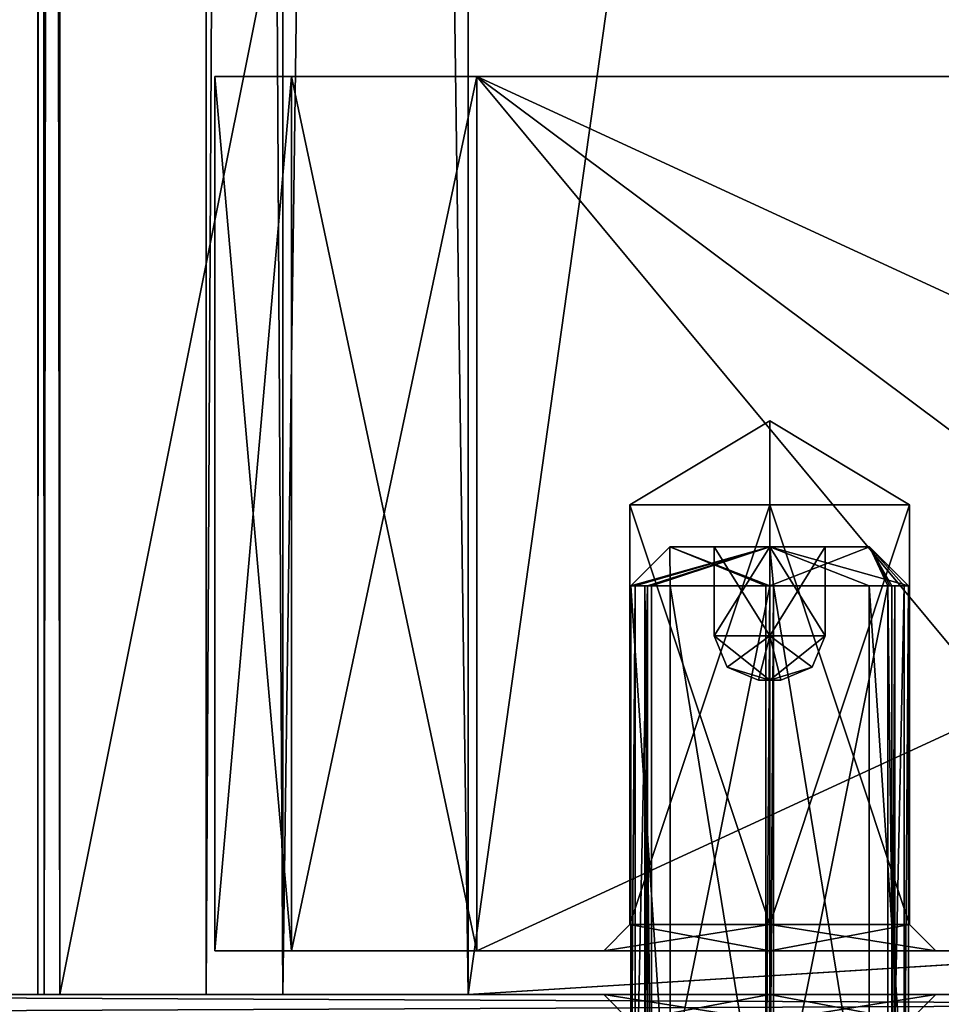
# Model space of a CAD drawing. Units: millimetres. Extents: x -158 to 158, y 74 to 292.
# Drawn here: x -16 to -6, y 92 to 103 of the extents above; entities that cross this region are included whole.
import ezdxf

# ---------------------------------------------------------------- set-up
doc = ezdxf.new("R2010")
doc.units = ezdxf.units.MM
doc.header["$LTSCALE"] = 65.185174
for name, color, linetype in [('244', 7, 'CONTINUOUS'), ('257', 7, 'CONTINUOUS'), ('261', 7, 'CONTINUOUS'), ('302', 7, 'CONTINUOUS'), ('303', 7, 'CONTINUOUS'), ('304', 7, 'CONTINUOUS'), ('306', 7, 'CONTINUOUS'), ('307', 7, 'CONTINUOUS'), ('308', 7, 'CONTINUOUS'), ('309', 7, 'CONTINUOUS'), ('310', 7, 'CONTINUOUS'), ('313', 7, 'CONTINUOUS'), ('314', 7, 'CONTINUOUS'), ('346', 7, 'CONTINUOUS'), ('347', 7, 'CONTINUOUS'), ('348', 7, 'CONTINUOUS'), ('366', 7, 'CONTINUOUS'), ('367', 7, 'CONTINUOUS'), ('368', 7, 'CONTINUOUS'), ('369', 7, 'CONTINUOUS'), ('392', 7, 'CONTINUOUS'), ('393', 7, 'CONTINUOUS'), ('394', 7, 'CONTINUOUS'), ('395', 7, 'CONTINUOUS'), ('396', 7, 'CONTINUOUS'), ('397', 7, 'CONTINUOUS'), ('413', 7, 'CONTINUOUS'), ('414', 7, 'CONTINUOUS'), ('415', 7, 'CONTINUOUS'), ('445', 7, 'CONTINUOUS'), ('446', 7, 'CONTINUOUS'), ('447', 7, 'CONTINUOUS'), ('450', 7, 'CONTINUOUS'), ('452', 7, 'CONTINUOUS'), ('453', 7, 'CONTINUOUS'), ('454', 7, 'CONTINUOUS'), ('455', 7, 'CONTINUOUS'), ('456', 7, 'CONTINUOUS'), ('457', 7, 'CONTINUOUS'), ('459', 7, 'CONTINUOUS'), ('460', 7, 'CONTINUOUS'), ('461', 7, 'CONTINUOUS'), ('462', 7, 'CONTINUOUS'), ('463', 7, 'CONTINUOUS'), ('464', 7, 'CONTINUOUS')]:
    doc.layers.add(name, color=color, linetype=linetype)

msp = doc.modelspace()

# ---------------------------------------------------------------- linework, layer by layer
at = {"layer": '244', "linetype": 'Continuous'}
for points in [[(25.527, 92.188, -25.527), (-25.527, 92.188, -25.527), (7.501, 92.188, -1.9), (25.527, 92.188, -25.527)], [(-25.527, 92.188, -25.527), (-25.527, 92.188, 25.527), (-9.4, 92.188), (-25.527, 92.188, -25.527)], [(4.023, 92.188, -2.332), (-25.527, 92.188, -25.527), (0, 92.188, -4.65), (4.023, 92.188, -2.332)], [(-25.527, 92.188, -25.527), (4.023, 92.188, -2.332), (7.501, 92.188, -1.9), (-25.527, 92.188, -25.527)], [(0, 92.188, -4.65), (-25.527, 92.188, -25.527), (-4.024, 92.188, -2.331), (0, 92.188, -4.65)], [(-4.024, 92.188, -2.331), (-25.527, 92.188, -25.527), (-4.65, 92.188, 0.001), (-4.024, 92.188, -2.331)], [(-4.65, 92.188, 0.001), (-25.527, 92.188, -25.527), (-5.6, 92.188), (-4.65, 92.188, 0.001)], [(-25.527, 92.188, -25.527), (-9.4, 92.188), (-7.501, 92.188, -1.9), (-25.527, 92.188, -25.527)], [(-5.6, 92.188), (-25.527, 92.188, -25.527), (-7.501, 92.188, -1.9), (-5.6, 92.188)], [(-25.527, 92.188, 25.527), (25.527, 92.188, 25.527), (-7.499, 92.188, 1.9), (-25.527, 92.188, 25.527)], [(-9.4, 92.188), (-25.527, 92.188, 25.527), (-7.499, 92.188, 1.9), (-9.4, 92.188)], [(25.527, 92.188, 25.527), (-4.023, 92.188, 2.332), (-7.499, 92.188, 1.9), (25.527, 92.188, 25.527)], [(-7.499, 92.188, 1.9), (-4.023, 92.188, 2.332), (-5.6, 92.188), (-7.499, 92.188, 1.9)], [(-4.023, 92.188, 2.332), (-4.65, 92.188, 0.001), (-5.6, 92.188), (-4.023, 92.188, 2.332)]]:
    msp.add_3dface(points, dxfattribs=at)
at = {"layer": '257', "linetype": 'Continuous'}
for points in [[(-25.527, 92.188, -25.527), (25.527, 92.188, -25.527), (25.527, 91.963, -26.067), (-25.527, 92.188, -25.527)], [(-25.527, 91.963, -26.067), (-25.527, 92.188, -25.527), (25.527, 91.963, -26.067), (-25.527, 91.963, -26.067)]]:
    msp.add_3dface(points, dxfattribs=at)
at = {"layer": '261', "linetype": 'Continuous'}
for points in [[(25.527, 92.188, 25.527), (-25.527, 92.188, 25.527), (-25.527, 91.963, 26.067), (25.527, 92.188, 25.527)], [(25.527, 91.963, 26.067), (25.527, 92.188, 25.527), (-25.527, 91.963, 26.067), (25.527, 91.963, 26.067)]]:
    msp.add_3dface(points, dxfattribs=at)
at = {"layer": '302', "linetype": 'Continuous'}
for points in [[(-9.4, 92.188), (-7.499, 92.188, 1.9), (-9.1, 91.888), (-9.4, 92.188)], [(-7.499, 92.188, 1.9), (-7.499, 91.888, 1.6), (-9.1, 91.888), (-7.499, 92.188, 1.9)], [(-7.499, 92.188, 1.9), (-5.6, 92.188), (-7.499, 91.888, 1.6), (-7.499, 92.188, 1.9)], [(-5.6, 92.188), (-5.9, 91.888), (-7.499, 91.888, 1.6), (-5.6, 92.188)]]:
    msp.add_3dface(points, dxfattribs=at)
at = {"layer": '303', "linetype": 'Continuous'}
for points in [[(-7.501, 92.188, -1.9), (-9.4, 92.188), (-7.501, 91.888, -1.6), (-7.501, 92.188, -1.9)], [(-9.4, 92.188), (-9.1, 91.888), (-7.501, 91.888, -1.6), (-9.4, 92.188)], [(-5.6, 92.188), (-7.501, 92.188, -1.9), (-5.9, 91.888), (-5.6, 92.188)], [(-5.9, 91.888), (-7.501, 92.188, -1.9), (-7.501, 91.888, -1.6), (-5.9, 91.888)]]:
    msp.add_3dface(points, dxfattribs=at)
at = {"layer": '304', "linetype": 'Continuous'}
for points in [[(-15.875, 92.188, -5.25), (-15.801, 92.188, -5.426), (-15.875, 92.188, 5.25), (-15.875, 92.188, -5.25)], [(-15.875, 92.188, 5.25), (-15.801, 92.188, -5.426), (-15.801, 92.188, 5.426), (-15.875, 92.188, 5.25)], [(-15.801, 92.188, -5.426), (-15.625, 92.188, -5.5), (-15.801, 92.188, 5.426), (-15.801, 92.188, -5.426)], [(-15.801, 92.188, 5.426), (-15.625, 92.188, -5.5), (-15.625, 92.188, 5.5), (-15.801, 92.188, 5.426)], [(-15.625, 92.188, -5.5), (15.625, 92.188, -5.5), (0, 92.188, -4.5), (-15.625, 92.188, -5.5)], [(-15.625, 92.188, 5.5), (-15.625, 92.188, -5.5), (-13.95, 92.188, -0.45), (-15.625, 92.188, 5.5)], [(-13.95, 92.188, -0.45), (-15.625, 92.188, -5.5), (-13.071, 92.188, -2.571), (-13.95, 92.188, -0.45)], [(-13.071, 92.188, -2.571), (-15.625, 92.188, -5.5), (-10.95, 92.188, -3.45), (-13.071, 92.188, -2.571)], [(-10.95, 92.188, -3.45), (-15.625, 92.188, -5.5), (0, 92.188, -4.5), (-10.95, 92.188, -3.45)], [(15.625, 92.188, 5.5), (-15.625, 92.188, 5.5), (0, 92.188, 4.5), (15.625, 92.188, 5.5)], [(0, 92.188, 4.5), (-15.625, 92.188, 5.5), (-2.889, 92.188, 3.45), (0, 92.188, 4.5)], [(-2.889, 92.188, 3.45), (-15.625, 92.188, 5.5), (-10.95, 92.188, 3.45), (-2.889, 92.188, 3.45)], [(-10.95, 92.188, 3.45), (-15.625, 92.188, 5.5), (-13.071, 92.188, 2.571), (-10.95, 92.188, 3.45)], [(-13.071, 92.188, 2.571), (-15.625, 92.188, 5.5), (-13.95, 92.188, 0.45), (-13.071, 92.188, 2.571)], [(-13.95, 92.188, 0.45), (-15.625, 92.188, 5.5), (-13.95, 92.188, -0.45), (-13.95, 92.188, 0.45)], [(-2.889, 92.188, -3.45), (-10.95, 92.188, -3.45), (0, 92.188, -4.5), (-2.889, 92.188, -3.45)]]:
    msp.add_3dface(points, dxfattribs=at)
at = {"layer": '306', "linetype": 'Continuous'}
for points in [[(15.625, 92.188, -5.5), (-15.625, 92.188, -5.5), (-15.625, 248.188, -5.5), (15.625, 92.188, -5.5)], [(15.625, 248.188, -5.5), (15.625, 92.188, -5.5), (-15.625, 248.188, -5.5), (15.625, 248.188, -5.5)]]:
    msp.add_3dface(points, dxfattribs=at)
at = {"layer": '307', "linetype": 'Continuous'}
for points in [[(-15.801, 92.188, -5.426), (-15.875, 92.188, -5.25), (-15.802, 248.188, -5.427), (-15.801, 92.188, -5.426)], [(-15.802, 248.188, -5.427), (-15.875, 92.188, -5.25), (-15.875, 248.188, -5.25), (-15.802, 248.188, -5.427)], [(-15.625, 248.188, -5.5), (-15.801, 92.188, -5.426), (-15.802, 248.188, -5.427), (-15.625, 248.188, -5.5)], [(-15.625, 92.188, -5.5), (-15.801, 92.188, -5.426), (-15.625, 248.188, -5.5), (-15.625, 92.188, -5.5)]]:
    msp.add_3dface(points, dxfattribs=at)
at = {"layer": '308', "linetype": 'Continuous'}
for points in [[(-15.875, 92.188, -5.25), (-15.875, 92.188, 5.25), (-15.875, 248.188, 5.25), (-15.875, 92.188, -5.25)], [(-15.875, 248.188, -5.25), (-15.875, 92.188, -5.25), (-15.875, 248.188, 5.25), (-15.875, 248.188, -5.25)]]:
    msp.add_3dface(points, dxfattribs=at)
at = {"layer": '309', "linetype": 'Continuous'}
for points in [[(-15.875, 92.188, 5.25), (-15.801, 92.188, 5.426), (-15.875, 248.188, 5.25), (-15.875, 92.188, 5.25)], [(-15.875, 248.188, 5.25), (-15.801, 92.188, 5.426), (-15.802, 248.188, 5.427), (-15.875, 248.188, 5.25)], [(-15.801, 92.188, 5.426), (-15.625, 92.188, 5.5), (-15.802, 248.188, 5.427), (-15.801, 92.188, 5.426)], [(-15.802, 248.188, 5.427), (-15.625, 92.188, 5.5), (-15.625, 248.188, 5.5), (-15.802, 248.188, 5.427)]]:
    msp.add_3dface(points, dxfattribs=at)
at = {"layer": '310', "linetype": 'Continuous'}
for points in [[(-15.625, 92.188, 5.5), (15.625, 92.188, 5.5), (15.625, 248.188, 5.5), (-15.625, 92.188, 5.5)], [(-15.625, 248.188, 5.5), (-15.625, 92.188, 5.5), (15.625, 248.188, 5.5), (-15.625, 248.188, 5.5)]]:
    msp.add_3dface(points, dxfattribs=at)
at = {"layer": '313', "linetype": 'Continuous'}
for points in [[(10.95, 92.188, 3.45), (2.889, 92.688, 3.45), (-10.95, 248.188, 3.45), (10.95, 92.188, 3.45)], [(10.95, 248.188, 3.45), (10.95, 92.188, 3.45), (-10.95, 248.188, 3.45), (10.95, 248.188, 3.45)], [(-2.889, 92.188, 3.45), (-10.95, 92.188, 3.45), (-10.95, 248.188, 3.45), (-2.889, 92.188, 3.45)], [(-2.889, 92.688, 3.45), (-2.889, 92.188, 3.45), (-10.95, 248.188, 3.45), (-2.889, 92.688, 3.45)], [(2.889, 92.688, 3.45), (-2.889, 92.688, 3.45), (-10.95, 248.188, 3.45), (2.889, 92.688, 3.45)]]:
    msp.add_3dface(points, dxfattribs=at)
at = {"layer": '314', "linetype": 'Continuous'}
for points in [[(-10.95, 248.188, -3.45), (-10.95, 92.188, -3.45), (10.95, 248.188, -3.45), (-10.95, 248.188, -3.45)], [(-10.95, 92.188, -3.45), (-2.889, 92.688, -3.45), (10.95, 248.188, -3.45), (-10.95, 92.188, -3.45)], [(-10.95, 92.188, -3.45), (-2.889, 92.188, -3.45), (-2.889, 92.688, -3.45), (-10.95, 92.188, -3.45)]]:
    msp.add_3dface(points, dxfattribs=at)
at = {"layer": '346', "linetype": 'Continuous'}
for points in [[(-13.071, 92.188, 2.571), (-13.95, 92.188, 0.45), (-13.071, 248.188, 2.571), (-13.071, 92.188, 2.571)], [(-13.071, 248.188, 2.571), (-13.95, 92.188, 0.45), (-13.95, 248.188, 0.45), (-13.071, 248.188, 2.571)], [(-10.95, 92.188, 3.45), (-13.071, 92.188, 2.571), (-10.95, 248.188, 3.45), (-10.95, 92.188, 3.45)], [(-10.95, 248.188, 3.45), (-13.071, 92.188, 2.571), (-13.071, 248.188, 2.571), (-10.95, 248.188, 3.45)]]:
    msp.add_3dface(points, dxfattribs=at)
at = {"layer": '347', "linetype": 'Continuous'}
for points in [[(-13.95, 92.188, 0.45), (-13.95, 92.188, -0.45), (-13.95, 248.188, -0.45), (-13.95, 92.188, 0.45)], [(-13.95, 248.188, 0.45), (-13.95, 92.188, 0.45), (-13.95, 248.188, -0.45), (-13.95, 248.188, 0.45)]]:
    msp.add_3dface(points, dxfattribs=at)
at = {"layer": '348', "linetype": 'Continuous'}
for points in [[(-13.95, 92.188, -0.45), (-13.071, 92.188, -2.571), (-13.95, 248.188, -0.45), (-13.95, 92.188, -0.45)], [(-13.95, 248.188, -0.45), (-13.071, 92.188, -2.571), (-13.071, 248.188, -2.571), (-13.95, 248.188, -0.45)], [(-13.071, 92.188, -2.571), (-10.95, 92.188, -3.45), (-13.071, 248.188, -2.571), (-13.071, 92.188, -2.571)], [(-13.071, 248.188, -2.571), (-10.95, 92.188, -3.45), (-10.95, 248.188, -3.45), (-13.071, 248.188, -2.571)]]:
    msp.add_3dface(points, dxfattribs=at)
at = {"layer": '366', "linetype": 'Continuous'}
for points in [[(-13.85, 92.688, -0.35), (-12.971, 92.688, -2.471), (-13.85, 92.688, 0.35), (-13.85, 92.688, -0.35)], [(-13.85, 92.688, 0.35), (-12.971, 92.688, -2.471), (-12.971, 92.688, 2.471), (-13.85, 92.688, 0.35)], [(-12.971, 92.688, -2.471), (-10.85, 92.688, -3.35), (-12.971, 92.688, 2.471), (-12.971, 92.688, -2.471)], [(-12.971, 92.688, 2.471), (-10.85, 92.688, -3.35), (-10.85, 92.688, 3.35), (-12.971, 92.688, 2.471)], [(-10.85, 92.688, -3.35), (-2.533, 92.688, -3.35), (-7.5, 92.688, -1.9), (-10.85, 92.688, -3.35)], [(-10.85, 92.688, 3.35), (-10.85, 92.688, -3.35), (-9.4, 92.688, 0), (-10.85, 92.688, 3.35)], [(-10.85, 92.688, -3.35), (-7.5, 92.688, -1.9), (-9.4, 92.688, 0), (-10.85, 92.688, -3.35)], [(-2.533, 92.688, 3.35), (-10.85, 92.688, 3.35), (-3.76, 92.688, 1.871), (-2.533, 92.688, 3.35)], [(-3.76, 92.688, 1.871), (-10.85, 92.688, 3.35), (-7.5, 92.688, 1.9), (-3.76, 92.688, 1.871)], [(-7.5, 92.688, 1.9), (-10.85, 92.688, 3.35), (-9.4, 92.688, 0), (-7.5, 92.688, 1.9)], [(-4.2, 92.688), (-3.76, 92.688, 1.871), (-7.5, 92.688, 1.9), (-4.2, 92.688)], [(-5.6, 92.688, 0), (-4.2, 92.688), (-7.5, 92.688, 1.9), (-5.6, 92.688, 0)], [(-7.5, 92.688, -1.9), (-2.533, 92.688, -3.35), (-5.6, 92.688, 0), (-7.5, 92.688, -1.9)], [(-3.76, 92.688, -1.871), (-4.2, 92.688), (-5.6, 92.688, 0), (-3.76, 92.688, -1.871)], [(-2.533, 92.688, -3.35), (-3.76, 92.688, -1.871), (-5.6, 92.688, 0), (-2.533, 92.688, -3.35)]]:
    msp.add_3dface(points, dxfattribs=at)
at = {"layer": '367', "linetype": 'Continuous'}
for points in [[(-13.85, 102.688, 0.35), (-12.971, 102.688, 2.471), (-13.85, 102.688, -0.35), (-13.85, 102.688, 0.35)], [(-13.85, 102.688, -0.35), (-12.971, 102.688, 2.471), (-12.971, 102.688, -2.471), (-13.85, 102.688, -0.35)], [(-12.971, 102.688, 2.471), (-10.85, 102.688, 3.35), (-12.971, 102.688, -2.471), (-12.971, 102.688, 2.471)], [(-12.971, 102.688, -2.471), (-10.85, 102.688, 3.35), (-10.85, 102.688, -3.35), (-12.971, 102.688, -2.471)], [(-10.85, 102.688, 3.35), (10.85, 102.688, 3.35), (0, 102.688, 1.9), (-10.85, 102.688, 3.35)], [(-10.85, 102.688, -3.35), (-10.85, 102.688, 3.35), (0, 102.688, 1.9), (-10.85, 102.688, -3.35)], [(10.85, 102.688, -3.35), (-10.85, 102.688, -3.35), (0, 102.688, -1.9), (10.85, 102.688, -3.35)], [(0, 102.688, -1.9), (-10.85, 102.688, -3.35), (-1.9, 102.688), (0, 102.688, -1.9)], [(-1.9, 102.688), (-10.85, 102.688, -3.35), (0, 102.688, 1.9), (-1.9, 102.688)]]:
    msp.add_3dface(points, dxfattribs=at)
at = {"layer": '368', "linetype": 'Continuous'}
for points in [[(-2.533, 92.688, -3.35), (-10.85, 92.688, -3.35), (10.85, 102.688, -3.35), (-2.533, 92.688, -3.35)], [(-10.85, 92.688, -3.35), (-10.85, 102.688, -3.35), (10.85, 102.688, -3.35), (-10.85, 92.688, -3.35)]]:
    msp.add_3dface(points, dxfattribs=at)
at = {"layer": '369', "linetype": 'Continuous'}
for points in [[(-10.85, 92.688, 3.35), (-2.533, 92.688, 3.35), (-10.85, 102.688, 3.35), (-10.85, 92.688, 3.35)], [(-2.533, 92.688, 3.35), (2.533, 92.688, 3.35), (-10.85, 102.688, 3.35), (-2.533, 92.688, 3.35)], [(2.533, 92.688, 3.35), (10.85, 92.688, 3.35), (-10.85, 102.688, 3.35), (2.533, 92.688, 3.35)], [(10.85, 92.688, 3.35), (10.85, 102.688, 3.35), (-10.85, 102.688, 3.35), (10.85, 92.688, 3.35)]]:
    msp.add_3dface(points, dxfattribs=at)
at = {"layer": '392', "linetype": 'Continuous'}
for points in [[(-7.5, 97.788, 1.6), (-7.5, 98.749), (-5.9, 97.788), (-7.5, 97.788, 1.6)], [(-5.9, 97.788), (-7.5, 98.749), (-7.5, 97.788, -1.6), (-5.9, 97.788)]]:
    msp.add_3dface(points, dxfattribs=at)
at = {"layer": '393', "linetype": 'Continuous'}
for points in [[(-7.5, 97.788, 1.6), (-5.9, 97.788), (-7.5, 92.988, 1.6), (-7.5, 97.788, 1.6)], [(-5.9, 97.788), (-7.5, 97.788, -1.6), (-5.9, 92.988, 0), (-5.9, 97.788)], [(-7.5, 92.988, 1.6), (-5.9, 97.788), (-5.9, 92.988, 0), (-7.5, 92.988, 1.6)], [(-5.9, 92.988, 0), (-7.5, 97.788, -1.6), (-7.5, 92.988, -1.6), (-5.9, 92.988, 0)]]:
    msp.add_3dface(points, dxfattribs=at)
at = {"layer": '394', "linetype": 'Continuous'}
for points in [[(-7.5, 98.749), (-7.5, 97.788, 1.6), (-9.1, 97.788), (-7.5, 98.749)], [(-7.5, 97.788, -1.6), (-7.5, 98.749), (-9.1, 97.788), (-7.5, 97.788, -1.6)]]:
    msp.add_3dface(points, dxfattribs=at)
at = {"layer": '395', "linetype": 'Continuous'}
for points in [[(-7.5, 97.788, 1.6), (-7.5, 92.988, 1.6), (-9.1, 92.988, 0), (-7.5, 97.788, 1.6)], [(-9.1, 97.788), (-7.5, 97.788, 1.6), (-9.1, 92.988, 0), (-9.1, 97.788)], [(-7.5, 92.988, -1.6), (-7.5, 97.788, -1.6), (-9.1, 97.788), (-7.5, 92.988, -1.6)], [(-7.5, 92.988, -1.6), (-9.1, 97.788), (-9.1, 92.988, 0), (-7.5, 92.988, -1.6)]]:
    msp.add_3dface(points, dxfattribs=at)
at = {"layer": '396', "linetype": 'Continuous'}
for points in [[(-7.5, 92.688, -1.9), (-5.6, 92.688, 0), (-7.5, 92.988, -1.6), (-7.5, 92.688, -1.9)], [(-5.6, 92.688, 0), (-7.5, 92.688, 1.9), (-5.9, 92.988, 0), (-5.6, 92.688, 0)], [(-5.6, 92.688, 0), (-5.9, 92.988, 0), (-7.5, 92.988, -1.6), (-5.6, 92.688, 0)], [(-7.5, 92.688, 1.9), (-7.5, 92.988, 1.6), (-5.9, 92.988, 0), (-7.5, 92.688, 1.9)]]:
    msp.add_3dface(points, dxfattribs=at)
at = {"layer": '397', "linetype": 'Continuous'}
for points in [[(-9.4, 92.688, 0), (-7.5, 92.688, -1.9), (-9.1, 92.988, 0), (-9.4, 92.688, 0)], [(-7.5, 92.688, 1.9), (-9.4, 92.688, 0), (-7.5, 92.988, 1.6), (-7.5, 92.688, 1.9)], [(-7.5, 92.988, 1.6), (-9.4, 92.688, 0), (-9.1, 92.988, 0), (-7.5, 92.988, 1.6)], [(-7.5, 92.688, -1.9), (-7.5, 92.988, -1.6), (-9.1, 92.988, 0), (-7.5, 92.688, -1.9)]]:
    msp.add_3dface(points, dxfattribs=at)
at = {"layer": '413', "linetype": 'Continuous'}
for points in [[(-12.971, 92.688, -2.471), (-13.85, 92.688, -0.35), (-12.971, 102.688, -2.471), (-12.971, 92.688, -2.471)], [(-13.85, 92.688, -0.35), (-13.85, 102.688, -0.35), (-12.971, 102.688, -2.471), (-13.85, 92.688, -0.35)], [(-10.85, 92.688, -3.35), (-12.971, 92.688, -2.471), (-10.85, 102.688, -3.35), (-10.85, 92.688, -3.35)], [(-12.971, 92.688, -2.471), (-12.971, 102.688, -2.471), (-10.85, 102.688, -3.35), (-12.971, 92.688, -2.471)]]:
    msp.add_3dface(points, dxfattribs=at)
at = {"layer": '414', "linetype": 'Continuous'}
for points in [[(-13.85, 92.688, -0.35), (-13.85, 92.688, 0.35), (-13.85, 102.688, 0.35), (-13.85, 92.688, -0.35)], [(-13.85, 92.688, -0.35), (-13.85, 102.688, 0.35), (-13.85, 102.688, -0.35), (-13.85, 92.688, -0.35)]]:
    msp.add_3dface(points, dxfattribs=at)
at = {"layer": '415', "linetype": 'Continuous'}
for points in [[(-13.85, 92.688, 0.35), (-12.971, 92.688, 2.471), (-13.85, 102.688, 0.35), (-13.85, 92.688, 0.35)], [(-12.971, 92.688, 2.471), (-12.971, 102.688, 2.471), (-13.85, 102.688, 0.35), (-12.971, 92.688, 2.471)], [(-12.971, 92.688, 2.471), (-10.85, 92.688, 3.35), (-12.971, 102.688, 2.471), (-12.971, 92.688, 2.471)], [(-10.85, 92.688, 3.35), (-10.85, 102.688, 3.35), (-12.971, 102.688, 2.471), (-10.85, 92.688, 3.35)]]:
    msp.add_3dface(points, dxfattribs=at)
at = {"layer": '445', "linetype": 'Continuous'}
for points in [[(-8.135, 97.308), (-8.643, 97.308), (-7.5, 97.308, 1.139), (-8.135, 97.308)], [(-8.643, 97.308), (-8.135, 97.308), (-7.5, 97.308, -0.633), (-8.643, 97.308)], [(-7.5, 97.308, -1.139), (-8.643, 97.308), (-7.5, 97.308, -0.633), (-7.5, 97.308, -1.139)], [(-7.5, 97.308, 0.633), (-8.135, 97.308), (-7.5, 97.308, 1.139), (-7.5, 97.308, 0.633)], [(-6.865, 97.308), (-7.5, 97.308, 0.633), (-6.357, 97.308), (-6.865, 97.308)], [(-7.5, 97.308, -1.139), (-6.865, 97.308), (-6.357, 97.308), (-7.5, 97.308, -1.139)], [(-6.865, 97.308), (-7.5, 97.308, -1.139), (-7.5, 97.308, -0.633), (-6.865, 97.308)], [(-6.357, 97.308), (-7.5, 97.308, 0.633), (-7.5, 97.308, 1.139), (-6.357, 97.308)]]:
    msp.add_3dface(points, dxfattribs=at)
at = {"layer": '446', "linetype": 'Continuous'}
for points in [[(-8.638, 96.864, 1.107), (-8.643, 97.308), (-9.088, 96.864), (-8.638, 96.864, 1.107)], [(-7.5, 97.308, 1.139), (-8.643, 97.308), (-7.5, 96.864, 1.587), (-7.5, 97.308, 1.139)], [(-7.545, 96.864, 1.587), (-8.643, 97.308), (-8.638, 96.864, 1.107), (-7.545, 96.864, 1.587)], [(-8.643, 97.308), (-7.545, 96.864, 1.587), (-7.5, 96.864, 1.587), (-8.643, 97.308)], [(-6.357, 97.308), (-7.5, 97.308, 1.139), (-5.912, 96.864), (-6.357, 97.308)], [(-5.912, 96.864), (-7.5, 97.308, 1.139), (-6.362, 96.864, 1.107), (-5.912, 96.864)], [(-6.362, 96.864, 1.107), (-7.5, 97.308, 1.139), (-7.455, 96.864, 1.587), (-6.362, 96.864, 1.107)], [(-7.455, 96.864, 1.587), (-7.5, 97.308, 1.139), (-7.5, 96.864, 1.587), (-7.455, 96.864, 1.587)]]:
    msp.add_3dface(points, dxfattribs=at)
at = {"layer": '447', "linetype": 'Continuous'}
for points in [[(-8.638, 96.864, 1.107), (-9.088, 96.864), (-8.638, 90.132, 1.107), (-8.638, 96.864, 1.107)], [(-9.088, 90.132), (-9.088, 96.864), (-9.039, 96.864, -0.389), (-9.088, 90.132)], [(-9.088, 96.864), (-9.088, 90.132), (-8.638, 90.132, 1.107), (-9.088, 96.864)], [(-9.039, 90.132, -0.389), (-9.088, 90.132), (-9.039, 96.864, -0.389), (-9.039, 90.132, -0.389)], [(-8.897, 90.132, -0.755), (-9.039, 90.132, -0.389), (-8.897, 96.864, -0.755), (-8.897, 90.132, -0.755)], [(-8.897, 96.864, -0.755), (-9.039, 90.132, -0.389), (-9.039, 96.864, -0.389), (-8.897, 96.864, -0.755)], [(-8.852, 96.864, -0.832), (-7.5, 96.864, -1.587), (-8.852, 90.132, -0.832), (-8.852, 96.864, -0.832)], [(-8.852, 90.132, -0.832), (-7.5, 96.864, -1.587), (-7.5, 90.132, -1.587), (-8.852, 90.132, -0.832)], [(-7.545, 96.864, 1.587), (-8.638, 96.864, 1.107), (-7.545, 90.132, 1.587), (-7.545, 96.864, 1.587)], [(-7.545, 90.132, 1.587), (-8.638, 96.864, 1.107), (-8.638, 90.132, 1.107), (-7.545, 90.132, 1.587)], [(-6.148, 96.864, -0.832), (-6.148, 90.132, -0.832), (-7.5, 90.132, -1.587), (-6.148, 96.864, -0.832)], [(-7.5, 96.864, -1.587), (-6.148, 96.864, -0.832), (-7.5, 90.132, -1.587), (-7.5, 96.864, -1.587)], [(-6.362, 96.864, 1.107), (-7.455, 96.864, 1.587), (-6.362, 90.132, 1.107), (-6.362, 96.864, 1.107)], [(-6.362, 90.132, 1.107), (-7.455, 96.864, 1.587), (-7.455, 90.132, 1.587), (-6.362, 90.132, 1.107)], [(-5.912, 96.864), (-6.362, 96.864, 1.107), (-5.912, 90.132), (-5.912, 96.864)], [(-5.912, 90.132), (-6.362, 96.864, 1.107), (-6.362, 90.132, 1.107), (-5.912, 90.132)], [(-6.103, 96.864, -0.755), (-5.961, 96.864, -0.389), (-6.103, 90.132, -0.755), (-6.103, 96.864, -0.755)], [(-6.103, 90.132, -0.755), (-5.961, 96.864, -0.389), (-5.961, 90.132, -0.389), (-6.103, 90.132, -0.755)], [(-5.961, 96.864, -0.389), (-5.912, 96.864), (-5.961, 90.132, -0.389), (-5.961, 96.864, -0.389)], [(-5.961, 90.132, -0.389), (-5.912, 96.864), (-5.912, 90.132), (-5.961, 90.132, -0.389)]]:
    msp.add_3dface(points, dxfattribs=at)
at = {"layer": '450', "linetype": 'Continuous'}
for points in [[(-8.643, 97.308), (-7.5, 97.308, -1.139), (-9.088, 96.864), (-8.643, 97.308)], [(-9.088, 96.864), (-7.5, 97.308, -1.139), (-9.039, 96.864, -0.389), (-9.088, 96.864)], [(-7.5, 97.308, -1.139), (-8.897, 96.864, -0.755), (-9.039, 96.864, -0.389), (-7.5, 97.308, -1.139)], [(-8.897, 96.864, -0.755), (-7.5, 97.308, -1.139), (-8.875, 96.864, -0.794), (-8.897, 96.864, -0.755)], [(-7.5, 97.308, -1.139), (-8.852, 96.864, -0.832), (-8.875, 96.864, -0.794), (-7.5, 97.308, -1.139)], [(-7.5, 97.308, -1.139), (-7.5, 96.864, -1.587), (-8.852, 96.864, -0.832), (-7.5, 97.308, -1.139)], [(-7.5, 97.308, -1.139), (-6.357, 97.308), (-7.5, 96.864, -1.587), (-7.5, 97.308, -1.139)], [(-6.357, 97.308), (-6.148, 96.864, -0.832), (-7.5, 96.864, -1.587), (-6.357, 97.308)], [(-6.357, 97.308), (-5.912, 96.864), (-5.961, 96.864, -0.389), (-6.357, 97.308)], [(-6.148, 96.864, -0.832), (-6.357, 97.308), (-6.125, 96.864, -0.794), (-6.148, 96.864, -0.832)], [(-6.357, 97.308), (-5.961, 96.864, -0.389), (-6.103, 96.864, -0.755), (-6.357, 97.308)], [(-6.357, 97.308), (-6.103, 96.864, -0.755), (-6.125, 96.864, -0.794), (-6.357, 97.308)]]:
    msp.add_3dface(points, dxfattribs=at)
at = {"layer": '452', "linetype": 'Continuous'}
for points in [[(-7.5, 95.784, -0.124), (-7.627, 95.784), (-7.373, 95.784), (-7.5, 95.784, -0.124)], [(-7.373, 95.784), (-7.627, 95.784), (-7.5, 95.784, 0.124), (-7.373, 95.784)]]:
    msp.add_3dface(points, dxfattribs=at)
at = {"layer": '453', "linetype": 'Continuous'}
for points in [[(-8.135, 96.292), (-7.5, 96.292, 0.635), (-7.986, 95.933), (-8.135, 96.292)], [(-7.5, 96.292, 0.635), (-7.627, 95.784), (-7.986, 95.933), (-7.5, 96.292, 0.635)], [(-7.5, 95.784, 0.124), (-7.627, 95.784), (-7.5, 96.292, 0.635), (-7.5, 95.784, 0.124)], [(-7.014, 95.933), (-7.5, 95.784, 0.124), (-6.865, 96.292), (-7.014, 95.933)], [(-6.865, 96.292), (-7.5, 95.784, 0.124), (-7.5, 96.292, 0.635), (-6.865, 96.292)], [(-7.373, 95.784), (-7.5, 95.784, 0.124), (-7.014, 95.933), (-7.373, 95.784)]]:
    msp.add_3dface(points, dxfattribs=at)
at = {"layer": '454', "linetype": 'Continuous'}
for points in [[(-7.5, 96.292, 0.635), (-8.135, 96.292), (-7.5, 97.308, 0.633), (-7.5, 96.292, 0.635)], [(-7.5, 97.308, 0.633), (-8.135, 96.292), (-8.135, 97.308), (-7.5, 97.308, 0.633)], [(-6.865, 96.292), (-7.5, 96.292, 0.635), (-6.865, 97.308), (-6.865, 96.292)], [(-6.865, 97.308), (-7.5, 96.292, 0.635), (-7.5, 97.308, 0.633), (-6.865, 97.308)]]:
    msp.add_3dface(points, dxfattribs=at)
at = {"layer": '455', "linetype": 'Continuous'}
for points in [[(-7.5, 95.784, -0.124), (-8.135, 96.292), (-7.986, 95.933), (-7.5, 95.784, -0.124)], [(-8.135, 96.292), (-7.5, 95.784, -0.124), (-7.5, 96.292, -0.635), (-8.135, 96.292)], [(-7.5, 95.784, -0.124), (-7.373, 95.784), (-7.5, 96.292, -0.635), (-7.5, 95.784, -0.124)], [(-7.373, 95.784), (-7.014, 95.933), (-7.5, 96.292, -0.635), (-7.373, 95.784)], [(-7.014, 95.933), (-6.865, 96.292), (-7.5, 96.292, -0.635), (-7.014, 95.933)], [(-7.627, 95.784), (-7.5, 95.784, -0.124), (-7.986, 95.933), (-7.627, 95.784)]]:
    msp.add_3dface(points, dxfattribs=at)
at = {"layer": '456', "linetype": 'Continuous'}
for points in [[(-8.135, 97.308), (-8.135, 96.292), (-7.5, 96.292, -0.635), (-8.135, 97.308)], [(-7.5, 97.308, -0.633), (-8.135, 97.308), (-7.5, 96.292, -0.635), (-7.5, 97.308, -0.633)], [(-6.865, 96.292), (-6.865, 97.308), (-7.5, 97.308, -0.633), (-6.865, 96.292)], [(-6.865, 96.292), (-7.5, 97.308, -0.633), (-7.5, 96.292, -0.635), (-6.865, 96.292)]]:
    msp.add_3dface(points, dxfattribs=at)
at = {"layer": '457', "linetype": 'Continuous'}
for points in [[(-8.875, 96.864, -0.794), (-8.852, 96.864, -0.832), (-8.93, 96.864, -0.826), (-8.875, 96.864, -0.794)], [(-8.897, 96.864, -0.755), (-8.875, 96.864, -0.794), (-8.93, 96.864, -0.826), (-8.897, 96.864, -0.755)], [(-7.5, 96.864, 1.587), (-7.545, 96.864, 1.587), (-7.5, 96.864, 1.651), (-7.5, 96.864, 1.587)], [(-7.455, 96.864, 1.587), (-7.5, 96.864, 1.587), (-7.5, 96.864, 1.651), (-7.455, 96.864, 1.587)], [(-6.148, 96.864, -0.832), (-6.125, 96.864, -0.794), (-6.07, 96.864, -0.826), (-6.148, 96.864, -0.832)], [(-6.125, 96.864, -0.794), (-6.103, 96.864, -0.755), (-6.07, 96.864, -0.826), (-6.125, 96.864, -0.794)]]:
    msp.add_3dface(points, dxfattribs=at)
at = {"layer": '459', "linetype": 'Continuous'}
for points in [[(-7.455, 90.132, 1.587), (-7.455, 96.864, 1.587), (-7.5, 90.132, 1.651), (-7.455, 90.132, 1.587)], [(-7.455, 96.864, 1.587), (-7.5, 96.864, 1.651), (-7.5, 90.132, 1.651), (-7.455, 96.864, 1.587)]]:
    msp.add_3dface(points, dxfattribs=at)
at = {"layer": '460', "linetype": 'Continuous'}
for points in [[(-7.545, 96.864, 1.587), (-7.545, 90.132, 1.587), (-7.5, 96.864, 1.651), (-7.545, 96.864, 1.587)], [(-7.5, 96.864, 1.651), (-7.545, 90.132, 1.587), (-7.5, 90.132, 1.651), (-7.5, 96.864, 1.651)]]:
    msp.add_3dface(points, dxfattribs=at)
at = {"layer": '461', "linetype": 'Continuous'}
for points in [[(-6.148, 90.132, -0.832), (-6.148, 96.864, -0.832), (-6.07, 90.132, -0.826), (-6.148, 90.132, -0.832)], [(-6.148, 96.864, -0.832), (-6.07, 96.864, -0.826), (-6.07, 90.132, -0.826), (-6.148, 96.864, -0.832)]]:
    msp.add_3dface(points, dxfattribs=at)
at = {"layer": '462', "linetype": 'Continuous'}
for points in [[(-6.103, 96.864, -0.755), (-6.103, 90.132, -0.755), (-6.07, 96.864, -0.826), (-6.103, 96.864, -0.755)], [(-6.07, 96.864, -0.826), (-6.103, 90.132, -0.755), (-6.07, 90.132, -0.826), (-6.07, 96.864, -0.826)]]:
    msp.add_3dface(points, dxfattribs=at)
at = {"layer": '463', "linetype": 'Continuous'}
for points in [[(-8.897, 90.132, -0.755), (-8.897, 96.864, -0.755), (-8.93, 90.132, -0.826), (-8.897, 90.132, -0.755)], [(-8.897, 96.864, -0.755), (-8.93, 96.864, -0.826), (-8.93, 90.132, -0.826), (-8.897, 96.864, -0.755)]]:
    msp.add_3dface(points, dxfattribs=at)
at = {"layer": '464', "linetype": 'Continuous'}
for points in [[(-8.852, 96.864, -0.832), (-8.852, 90.132, -0.832), (-8.93, 96.864, -0.826), (-8.852, 96.864, -0.832)], [(-8.93, 96.864, -0.826), (-8.852, 90.132, -0.832), (-8.93, 90.132, -0.826), (-8.93, 96.864, -0.826)]]:
    msp.add_3dface(points, dxfattribs=at)

doc.saveas('drawing.dxf')
